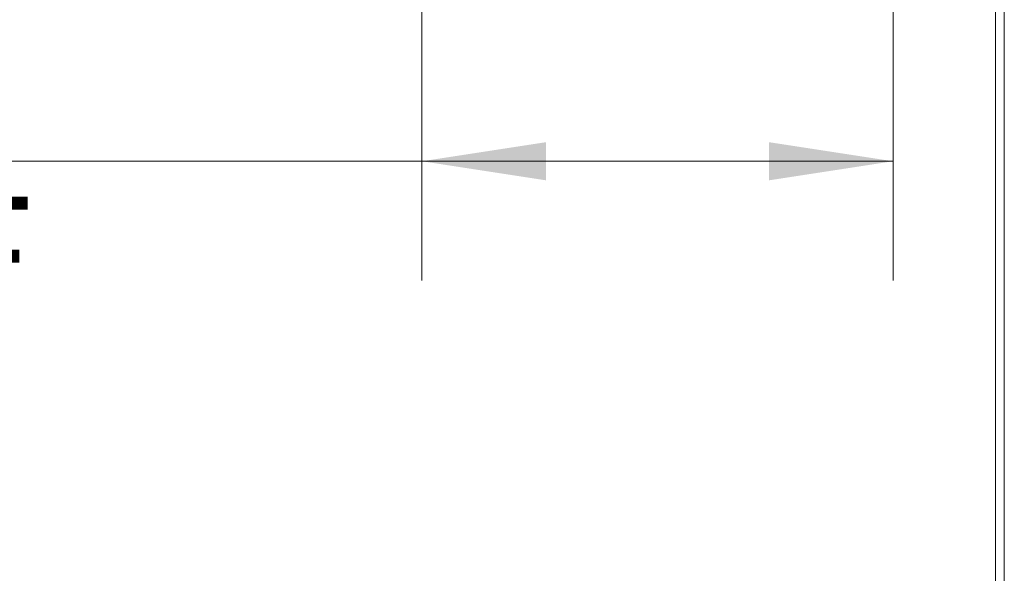
# Model space of a CAD drawing. Units: inches. Extents: x 0 to 23.4, y 0 to 16.5.
# Drawn here: x 7 to 8, y 2.2 to 2.8 of the extents above; entities that cross this region are included whole.
import ezdxf

# ---------------------------------------------------------------- set-up
doc = ezdxf.new("R2010")
doc.units = ezdxf.units.IN
doc.header["$MEASUREMENT"] = 0
doc.styles.add('SLDTEXTSTYLE0', font='TXT', dxfattribs={"width": 0.75})
doc.dimstyles.new('SLDDIMSTYLE0', dxfattribs={"dimtxt": 0.125, "dimasz": 0.13, "dimexe": 0, "dimexo": 0.0625, "dimgap": 0.03125, "dimtad": 0, "dimtih": 1, "dimtoh": 1, "dimlfac": 8, "dimrnd": 1e-09, "dimzin": 12, "dimdsep": 46, "dimtxsty": 'SLDTEXTSTYLE0', "dimsah": 1, "dimcen": 0.09, "dimadec": 0, "dimazin": 3, "dimtfac": 1, "dimtofl": 0, "dimtmove": 0, "dimatfit": 3, "dimfxl": 1, "dimfrac": 2, "dimtolj": 1, "dimtzin": 12, "dimarcsym": 0})

# ---------------------------------------------------------------- blocks, each defined once
blk = doc.blocks.new('_D_6')
at = {"color": 7, "linetype": 'Continuous', "lineweight": 0}
for p, q in [((7.8722, 2.9037), (7.8722, 2.4801)), ((7.3785, 2.8547), (7.3785, 2.4801)), ((7.3785, 2.6051), (6.9387, 2.6051)), ((7.8722, 2.6051), (7.3785, 2.6051))]:
    blk.add_line(p, q, dxfattribs=at)
for points in [[(7.3785, 2.6051), (7.5085, 2.5851), (7.5085, 2.6251)], [(7.8722, 2.6051), (7.7422, 2.6251), (7.7422, 2.5851)]]:
    blk.add_solid(points, dxfattribs=at)
at = {"color": 7, "linetype": 'Continuous', "lineweight": 0, "char_height": 0.125, "attachment_point": 1, "style": 'SLDTEXTSTYLE0'}
for s, insert in [('3.95', (6.3096, 2.7662, 0.0005)), ('DOOR STIF', (6.1053, 2.5678, 0.0005))]:
    blk.add_mtext(s, dxfattribs=dict(at, insert=insert))

msp = doc.modelspace()

# ---------------------------------------------------------------- linework, layer by layer
at = {"color": 7, "linetype": 'Continuous', "lineweight": 15}
for p, q in [((7.97952, 1.68018), (7.97952, 2.91151)), ((7.98886, 2.90988), (7.98886, 1.68181))]:
    msp.add_line(p, q, dxfattribs=at)

# ---------------------------------------------------------------- dimensions: what is measured, and where the dimension line sits
at = {"color": 7, "linetype": 'Continuous', "lineweight": 0}
dim = msp.add_linear_dim(base=(7.37849, 2.6051), p1=(7.8722, 2.95371), p2=(7.37849, 2.90475), text='<>\\PDOOR STIF', dimstyle='SLDDIMSTYLE0', dxfattribs=at)
dim.commit()
dim.dimension.update_dxf_attribs({"geometry": '_D_6', "text_midpoint": (6.52201, 2.6051), "dimtype": 160})

doc.saveas('drawing.dxf')
